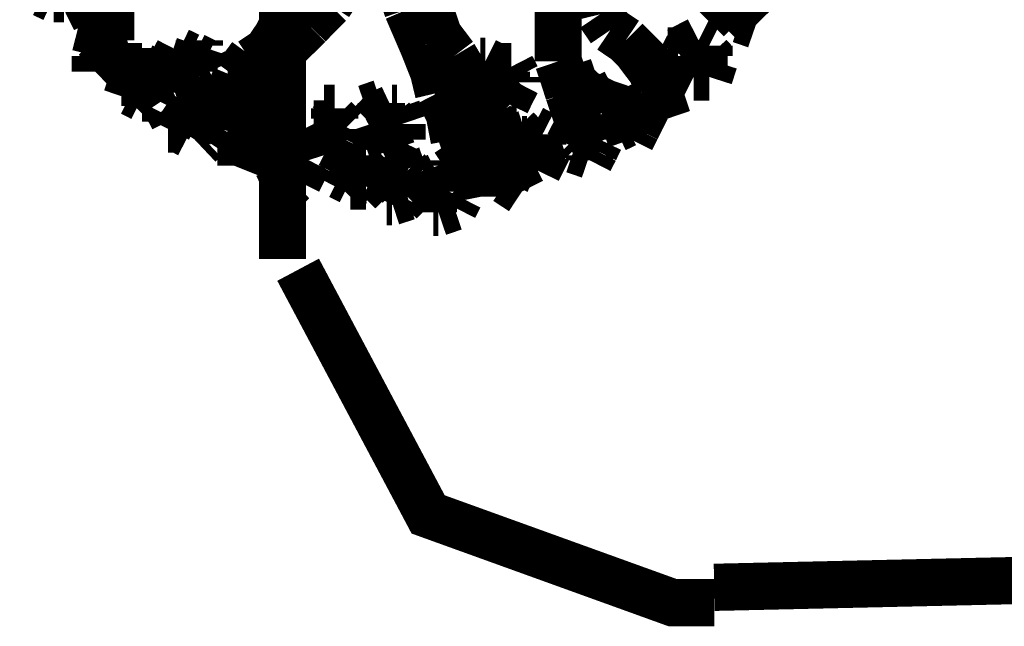
# Model space of a CAD drawing. Units: millimetres. Extents: x -35276 to 289, y 22 to 35698.
# Drawn here: x 196 to 199, y 223 to 225 of the extents above; entities that cross this region are included whole.
import ezdxf

# ---------------------------------------------------------------- set-up
doc = ezdxf.new("R2010")
doc.units = ezdxf.units.MM
doc.layers.add('P', color=7, linetype='Continuous')

msp = doc.modelspace()

# ---------------------------------------------------------------- linework, layer by layer
at = {"layer": 'P', "const_width": 0.16}
for points in [[(196.444, 233.486), (196.444, 224.367)], [(195.721, 225.284), (195.703, 225.249)], [(195.792, 225.302), (195.774, 225.249)], [(195.792, 225.284), (195.809, 225.231)], [(195.862, 225.249), (195.88, 225.302)], [(196.568, 225.284), (196.497, 225.231)], [(196.603, 225.231), (196.638, 225.284)], [(197.414, 225.302), (197.397, 225.231)], [(197.873, 225.302), (197.944, 225.231)], [(197.979, 225.231), (197.961, 225.284)], [(195.668, 225.249), (195.633, 225.266)], [(195.703, 225.249), (195.668, 225.249)], [(195.774, 225.249), (195.809, 225.178)], [(195.845, 225.213), (195.862, 225.266)], [(195.862, 225.16), (195.862, 225.249)], [(196.85, 225.266), (196.868, 225.213)], [(196.938, 225.231), (196.956, 225.266)], [(197.503, 225.266), (197.52, 225.196)], [(195.809, 225.231), (195.809, 225.178)], [(195.827, 225.125), (195.845, 225.213)], [(196.497, 225.231), (196.462, 225.196)], [(196.568, 225.196), (196.603, 225.231)], [(196.868, 225.213), (196.921, 225.09)], [(196.885, 225.231), (196.938, 225.231)], [(196.973, 225.125), (196.938, 225.231)], [(197.397, 225.231), (197.379, 225.213)], [(197.379, 225.213), (197.379, 225.125)], [(197.944, 225.231), (197.997, 225.178)], [(198.049, 225.16), (197.979, 225.231)], [(196.462, 225.196), (196.427, 225.125)], [(196.533, 225.16), (196.568, 225.196)], [(197.52, 225.196), (197.556, 225.143)], [(197.997, 225.178), (198.049, 225.16)], [(195.862, 225.108), (195.862, 225.16)], [(196.444, 225.072), (196.533, 225.16)], [(196.903, 225.143), (196.938, 225.125)], [(197.556, 225.143), (197.608, 225.108)], [(195.827, 225.125), (195.809, 225.055)], [(195.827, 225.125), (195.845, 225.072)], [(195.845, 225.072), (195.827, 225.125)], [(195.845, 225.037), (195.862, 225.108)], [(196.162, 225.09), (196.162, 225.108)], [(196.427, 225.125), (196.391, 225.072)], [(196.427, 225.125), (196.444, 225.072)], [(197.026, 225.055), (196.973, 225.125)], [(197.379, 225.125), (197.379, 225.037)], [(197.608, 225.108), (197.644, 225.072)], [(197.82, 225.09), (197.855, 225.108)], [(197.855, 225.108), (197.891, 225.09)], [(196.074, 225.037), (196.092, 225.072)], [(196.092, 225.072), (196.127, 225.055)], [(196.144, 225.037), (196.162, 225.09)], [(196.391, 225.072), (196.338, 225.037)], [(196.427, 225.037), (196.444, 225.072)], [(196.921, 225.09), (196.956, 225.002)], [(197.644, 225.072), (197.714, 225.002)], [(197.644, 225.072), (197.697, 225.002)], [(197.785, 225.072), (197.75, 225.072)], [(197.82, 225.09), (197.785, 225.072)], [(197.803, 225.055), (197.82, 225.09)], [(197.803, 225.055), (197.82, 225.09)], [(197.838, 225.072), (197.873, 225.055)], [(197.891, 225.09), (197.891, 225.055)], [(195.809, 225.055), (195.809, 225.002)], [(195.809, 225.002), (195.845, 225.037)], [(195.986, 225.037), (195.986, 225.055)], [(196.003, 225.002), (195.986, 225.037)], [(196.092, 224.984), (196.074, 225.037)], [(196.127, 225.055), (196.144, 225.037)], [(196.144, 225.055), (196.18, 225.037)], [(196.144, 225.037), (196.144, 225.002)], [(196.18, 225.037), (196.197, 225.002)], [(196.338, 225.055), (196.286, 224.984)], [(196.338, 225.037), (196.338, 224.966)], [(196.391, 224.966), (196.427, 225.037)], [(196.938, 225.055), (196.991, 225.055)], [(197.079, 224.966), (197.026, 225.055)], [(197.132, 225.037), (197.115, 225.037)], [(197.168, 225.019), (197.132, 225.037)], [(197.379, 225.037), (197.397, 224.984)], [(197.803, 225.002), (197.803, 225.055)], [(197.873, 225.055), (197.873, 225.019)], [(197.891, 225.055), (197.908, 225.037)], [(197.908, 225.037), (197.891, 224.984)], [(195.898, 224.966), (195.915, 225.019)], [(195.915, 225.019), (195.968, 225.019)], [(195.968, 225.019), (196.003, 225.002)], [(195.968, 225.002), (196.003, 225.002)], [(196.003, 225.002), (196.021, 224.949)], [(196.144, 225.002), (196.109, 224.984)], [(196.197, 225.002), (196.162, 224.984)], [(196.956, 225.002), (196.973, 224.931)], [(197.15, 224.984), (197.168, 225.019)], [(197.15, 224.984), (197.168, 225.019)], [(197.168, 225.019), (197.22, 225.019)], [(197.203, 225.002), (197.203, 224.984)], [(197.22, 225.019), (197.238, 224.984)], [(197.414, 225.019), (197.432, 224.966)], [(197.697, 225.002), (197.714, 224.949)], [(197.714, 225.002), (197.75, 224.984)], [(197.838, 224.984), (197.803, 225.002)], [(196.074, 224.949), (196.092, 224.984)], [(196.162, 224.984), (196.144, 224.966)], [(196.286, 224.984), (196.25, 224.896)], [(197.132, 224.949), (197.15, 224.984)], [(197.203, 224.984), (197.185, 224.949)], [(197.238, 224.984), (197.238, 224.966)], [(197.397, 224.984), (197.414, 224.931)], [(197.75, 224.984), (197.82, 224.949)], [(197.855, 224.984), (197.838, 224.984)], [(197.891, 224.984), (197.855, 224.984)], [(195.933, 224.966), (195.898, 224.966)], [(195.915, 224.913), (195.933, 224.966)], [(195.986, 224.966), (195.933, 224.931)], [(196.021, 224.949), (196.003, 224.913)], [(196.127, 224.966), (196.074, 224.949)], [(196.144, 224.966), (196.127, 224.966)], [(196.127, 224.931), (196.127, 224.966)], [(196.338, 224.966), (196.321, 224.913)], [(196.374, 224.966), (196.321, 224.913)], [(196.356, 224.896), (196.374, 224.966)], [(196.391, 224.913), (196.391, 224.966)], [(196.973, 224.949), (197.026, 224.966)], [(197.097, 224.913), (197.079, 224.966)], [(197.15, 224.931), (197.132, 224.949)], [(197.238, 224.966), (197.22, 224.931)], [(197.432, 224.966), (197.467, 224.931)], [(197.714, 224.949), (197.732, 224.896)], [(195.933, 224.931), (195.915, 224.913)], [(195.968, 224.913), (195.933, 224.931)], [(196.003, 224.913), (195.968, 224.913)], [(196.144, 224.878), (196.127, 224.931)], [(196.321, 224.913), (196.321, 224.861)], [(196.321, 224.913), (196.338, 224.825)], [(196.374, 224.843), (196.391, 224.913)], [(196.973, 224.931), (197.009, 224.861)], [(197.044, 224.931), (197.026, 224.861)], [(197.097, 224.896), (197.044, 224.931)], [(197.168, 224.843), (197.097, 224.913)], [(197.185, 224.913), (197.15, 224.931)], [(197.203, 224.896), (197.185, 224.913)], [(197.22, 224.931), (197.203, 224.896)], [(197.414, 224.931), (197.45, 224.825)], [(197.467, 224.931), (197.538, 224.896)], [(197.573, 224.931), (197.538, 224.913)], [(197.591, 224.896), (197.573, 224.931)], [(197.591, 224.896), (197.608, 224.913)], [(197.608, 224.913), (197.644, 224.896)], [(196.056, 224.878), (196.092, 224.896)], [(196.074, 224.843), (196.056, 224.878)], [(196.092, 224.896), (196.109, 224.896)], [(196.109, 224.896), (196.144, 224.878)], [(196.109, 224.896), (196.144, 224.878)], [(196.127, 224.878), (196.127, 224.861)], [(196.144, 224.878), (196.162, 224.861)], [(196.25, 224.896), (196.215, 224.825)], [(196.356, 224.843), (196.356, 224.896)], [(196.621, 224.878), (196.585, 224.878)], [(196.621, 224.843), (196.621, 224.878)], [(196.779, 224.896), (196.727, 224.878)], [(196.779, 224.861), (196.779, 224.896)], [(196.779, 224.861), (196.815, 224.878)], [(196.815, 224.878), (196.832, 224.878)], [(196.832, 224.878), (196.85, 224.825)], [(197.15, 224.843), (197.097, 224.896)], [(197.538, 224.896), (197.591, 224.878)], [(197.556, 224.861), (197.573, 224.878)], [(197.573, 224.878), (197.591, 224.896)], [(197.626, 224.896), (197.626, 224.861)], [(197.644, 224.896), (197.679, 224.878)], [(197.679, 224.878), (197.661, 224.843)], [(197.732, 224.896), (197.75, 224.843)], [(196.056, 224.808), (196.074, 224.843)], [(196.127, 224.861), (196.092, 224.808)], [(196.162, 224.861), (196.144, 224.825)], [(196.321, 224.861), (196.303, 224.79)], [(196.338, 224.79), (196.356, 224.843)], [(196.356, 224.755), (196.374, 224.843)], [(196.603, 224.825), (196.621, 224.843)], [(196.603, 224.825), (196.621, 224.843)], [(196.621, 224.843), (196.656, 224.808)], [(196.744, 224.825), (196.762, 224.843)], [(196.762, 224.843), (196.779, 224.861)], [(196.815, 224.843), (196.832, 224.825)], [(197.009, 224.861), (197.026, 224.772)], [(197.026, 224.861), (197.044, 224.808)], [(197.185, 224.79), (197.15, 224.843)], [(197.185, 224.79), (197.168, 224.843)], [(197.432, 224.861), (197.397, 224.843)], [(197.45, 224.825), (197.432, 224.861)], [(197.45, 224.825), (197.467, 224.843)], [(197.467, 224.843), (197.503, 224.825)], [(197.556, 224.861), (197.573, 224.808)], [(197.573, 224.808), (197.556, 224.861)], [(197.626, 224.861), (197.644, 224.843)], [(197.661, 224.843), (197.644, 224.808)], [(196.092, 224.808), (196.056, 224.808)], [(196.127, 224.79), (196.092, 224.808)], [(196.144, 224.825), (196.127, 224.79)], [(196.215, 224.825), (196.18, 224.772)], [(196.338, 224.825), (196.338, 224.79)], [(196.568, 224.79), (196.55, 224.825)], [(196.55, 224.825), (196.603, 224.825)], [(196.638, 224.825), (196.621, 224.79)], [(196.656, 224.808), (196.656, 224.772)], [(196.762, 224.772), (196.744, 224.825)], [(196.832, 224.825), (196.832, 224.79)], [(196.85, 224.825), (196.85, 224.808)], [(196.85, 224.808), (196.85, 224.772)], [(197.044, 224.808), (197.062, 224.755)], [(197.079, 224.772), (197.079, 224.825)], [(197.079, 224.825), (197.115, 224.772)], [(197.238, 224.808), (197.22, 224.808)], [(197.273, 224.772), (197.238, 224.808)], [(197.273, 224.772), (197.291, 224.808)], [(197.291, 224.808), (197.326, 224.79)], [(197.432, 224.79), (197.45, 224.825)], [(197.485, 224.808), (197.485, 224.79)], [(197.503, 224.825), (197.52, 224.79)], [(197.608, 224.825), (197.573, 224.808)], [(197.626, 224.772), (197.608, 224.825)], [(197.644, 224.808), (197.626, 224.772)], [(196.18, 224.772), (196.162, 224.755)], [(196.303, 224.79), (196.303, 224.737)], [(196.321, 224.737), (196.338, 224.79)], [(196.338, 224.79), (196.321, 224.737)], [(196.48, 224.772), (196.444, 224.79)], [(196.497, 224.719), (196.48, 224.772)], [(196.568, 224.772), (196.568, 224.79)], [(196.585, 224.719), (196.568, 224.772)], [(196.621, 224.79), (196.603, 224.755)], [(196.656, 224.772), (196.621, 224.755)], [(196.797, 224.79), (196.762, 224.772)], [(196.815, 224.737), (196.797, 224.79)], [(196.85, 224.772), (196.815, 224.737)], [(197.026, 224.772), (197.097, 224.667)], [(197.097, 224.719), (197.079, 224.772)], [(197.097, 224.684), (197.079, 224.772)], [(197.115, 224.772), (197.168, 224.684)], [(197.203, 224.719), (197.185, 224.79)], [(197.203, 224.755), (197.185, 224.79)], [(197.238, 224.737), (197.256, 224.772)], [(197.256, 224.772), (197.273, 224.772)], [(197.309, 224.79), (197.309, 224.755)], [(197.326, 224.79), (197.326, 224.755)], [(197.414, 224.755), (197.432, 224.79)], [(197.485, 224.79), (197.503, 224.755)], [(197.52, 224.772), (197.503, 224.737)], [(197.52, 224.79), (197.52, 224.772)], [(196.303, 224.737), (196.303, 224.684)], [(196.321, 224.667), (196.356, 224.755)], [(196.427, 224.719), (196.462, 224.737)], [(196.462, 224.737), (196.497, 224.719)], [(196.462, 224.737), (196.497, 224.719)], [(196.603, 224.755), (196.585, 224.719)], [(196.621, 224.755), (196.603, 224.755)], [(196.691, 224.719), (196.674, 224.755)], [(196.832, 224.719), (196.815, 224.737)], [(197.062, 224.755), (197.097, 224.684)], [(197.22, 224.702), (197.203, 224.755)], [(197.238, 224.702), (197.238, 224.737)], [(197.309, 224.755), (197.326, 224.702)], [(197.326, 224.755), (197.344, 224.737)], [(197.344, 224.737), (197.326, 224.702)], [(197.432, 224.737), (197.414, 224.755)], [(197.485, 224.719), (197.432, 224.737)], [(197.503, 224.737), (197.485, 224.702)], [(196.427, 224.684), (196.427, 224.719)], [(196.497, 224.719), (196.533, 224.702)], [(196.515, 224.702), (196.497, 224.649)], [(196.533, 224.702), (196.515, 224.667)], [(196.674, 224.684), (196.691, 224.702)], [(196.691, 224.702), (196.691, 224.719)], [(196.691, 224.702), (196.727, 224.702)], [(196.727, 224.702), (196.727, 224.684)], [(196.85, 224.667), (196.832, 224.719)], [(196.973, 224.684), (196.973, 224.702)], [(197.115, 224.667), (197.097, 224.719)], [(197.22, 224.667), (197.203, 224.719)], [(197.238, 224.649), (197.22, 224.702)], [(197.273, 224.684), (197.238, 224.702)], [(197.326, 224.702), (197.309, 224.667)], [(197.485, 224.702), (197.485, 224.719)], [(196.444, 224.649), (196.427, 224.684)], [(196.638, 224.649), (196.656, 224.684)], [(196.656, 224.684), (196.674, 224.684)], [(196.727, 224.684), (196.744, 224.631)], [(196.797, 224.667), (196.815, 224.684)], [(196.815, 224.684), (196.85, 224.667)], [(196.832, 224.684), (196.868, 224.667)], [(196.991, 224.631), (196.973, 224.684)], [(197.168, 224.684), (197.203, 224.631)], [(197.309, 224.667), (197.273, 224.684)], [(196.462, 224.614), (196.444, 224.649)], [(196.497, 224.649), (196.48, 224.649)], [(196.515, 224.667), (196.497, 224.631)], [(196.674, 224.631), (196.638, 224.649)], [(196.709, 224.667), (196.709, 224.649)], [(196.709, 224.649), (196.709, 224.614)], [(196.779, 224.631), (196.797, 224.667)], [(196.868, 224.667), (196.885, 224.649)], [(196.885, 224.649), (196.885, 224.614)], [(196.938, 224.631), (196.973, 224.649)], [(196.973, 224.649), (196.991, 224.631)], [(196.991, 224.649), (197.026, 224.631)], [(197.097, 224.667), (197.115, 224.578)], [(197.115, 224.578), (197.115, 224.667)], [(197.203, 224.667), (197.238, 224.649)], [(197.256, 224.596), (197.22, 224.667)], [(196.48, 224.631), (196.462, 224.614)], [(196.497, 224.631), (196.48, 224.631)], [(196.656, 224.596), (196.674, 224.631)], [(196.674, 224.614), (196.656, 224.596)], [(196.727, 224.614), (196.674, 224.614)], [(196.744, 224.631), (196.727, 224.614)], [(196.815, 224.596), (196.779, 224.631)], [(196.85, 224.631), (196.868, 224.614)], [(196.868, 224.614), (196.85, 224.596)], [(196.885, 224.614), (196.868, 224.578)], [(196.921, 224.596), (196.938, 224.631)], [(196.991, 224.631), (197.009, 224.596)], [(197.026, 224.631), (197.026, 224.596)], [(197.203, 224.631), (197.256, 224.596)], [(196.797, 224.561), (196.815, 224.596)], [(196.868, 224.578), (196.815, 224.561)], [(196.956, 224.561), (196.921, 224.596)], [(197.009, 224.596), (196.991, 224.561)], [(197.026, 224.596), (197.044, 224.578)], [(197.044, 224.578), (197.026, 224.543)], [(196.815, 224.561), (196.797, 224.561)], [(196.956, 224.525), (196.956, 224.561)], [(197.026, 224.543), (196.973, 224.525)], [(196.973, 224.525), (196.956, 224.525)], [(197.908, 223.203), (197.767, 223.203), (196.938, 223.502), (196.497, 224.331)], [(197.908, 223.255), (206.551, 223.449)]]:
    msp.add_lwpolyline(points, dxfattribs=at)

doc.saveas('drawing.dxf')
